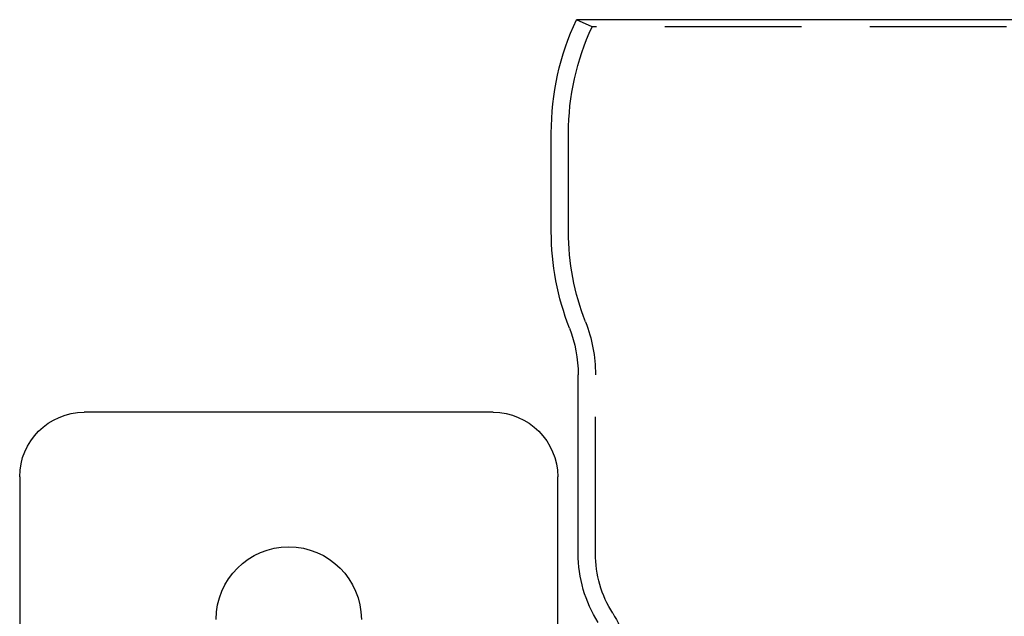
# Model space of a CAD drawing. Extents: x -3168 to -2763, y -174 to 349.
# Drawn here: x -3168 to -3076, y 293 to 349 of the extents above; entities that cross this region are included whole.
import ezdxf

# ---------------------------------------------------------------- set-up
doc = ezdxf.new("R2010")
doc.units = 0
doc.header["$LTSCALE"] = 2
doc.linetypes.add('VERDECKT', pattern=[9.525, 6.35, -3.175])
doc.layers.get('0').update_dxf_attribs({"linetype": 'CONTINUOUS'})
doc.layers.add('STEMPEL', color=3, linetype='CONTINUOUS')

# ---------------------------------------------------------------- blocks, each defined once
blk = doc.blocks.new('A$CBF44EF88')
at = {"extrusion": (0, 1, -2e-16)}
for p, q in [((-2876.432, 489.183), (-2955.963, 489.183)), ((-2958.297, 469.485), (-2958.297, 478.634)), ((-2955.797, 439.572), (-2955.797, 456.183)), ((-2963.697, 452.692), (-3001.697, 452.692)), ((-3007.697, 446.692), (-3007.697, 333.692)), ((-2957.697, 424.187), (-2957.697, 446.692))]:
    blk.add_line(p, q, dxfattribs=at)
at = {"color": 1, "linetype": 'VERDECKT', "extrusion": (0, 1, -2e-16)}
for p, q in [((-2954.512, 488.508), (-2955.963, 489.183)), ((-2877.882, 488.508), (-2954.512, 488.508)), ((-2956.697, 469.485), (-2956.697, 478.634)), ((-2954.197, 439.572), (-2954.197, 456.183))]:
    blk.add_line(p, q, dxfattribs=at)
at = {"extrusion": (0, -2e-16, -1)}
for centre, radius, start, end in [((2933.297, 478.634), 25, 0, 24.9582), ((2933.297, 469.553), 25, 338.81685, 359.84351), ((2967.797, 456.183), 12, 158.81685, 180), ((3001.697, 446.692), 6, 0, 90), ((2963.697, 446.692), 6, 90, 180), ((2982.697, 433.442), 6.75, 0, 180), ((2943.797, 439.572), 12, 327.67194, 360)]:
    blk.add_arc(centre, radius, start, end, dxfattribs=at)
at = {"color": 1, "linetype": 'VERDECKT', "extrusion": (0, -2e-16, -1)}
for centre, radius, start, end in [((2933.297, 478.634), 23.4, 0, 24.9582), ((2933.659, 469.485), 23.038, 338.64958, 360), ((2967.588, 456.222), 13.391, 158.64958, 180.16727), ((2943.797, 439.572), 10.4, 327.67194, 360), ((2960.697, 428.877), 9.6, 147.67194, 180)]:
    blk.add_arc(centre, radius, start, end, dxfattribs=at)

msp = doc.modelspace()

# ---------------------------------------------------------------- block references
at = {"layer": 'STEMPEL'}
msp.add_blockref('A$CBF44EF88', (-159.93, -140.604, 86.393), dxfattribs=at)

doc.saveas('drawing.dxf')
